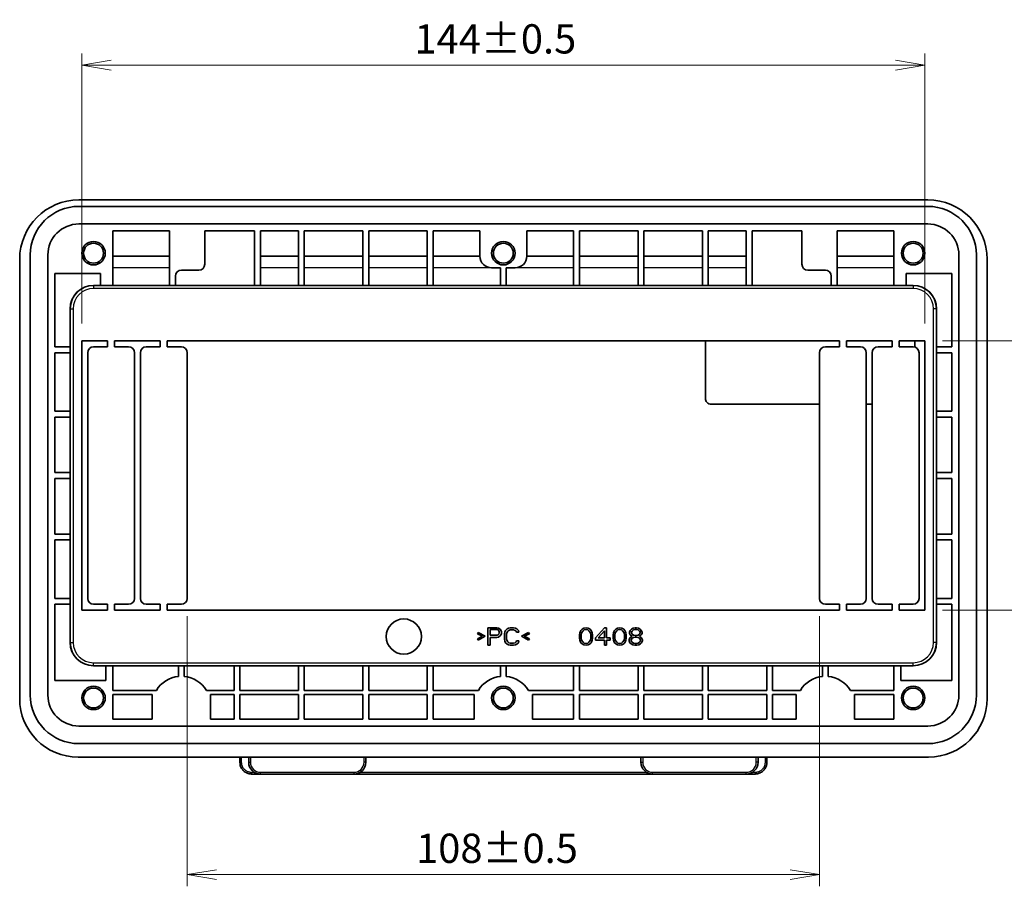
# Model space of a CAD drawing. Units: millimetres. Extents: x 29 to 811, y 16 to 578.
# Drawn here: x 470 to 639, y 235 to 383 of the extents above; entities that cross this region are included whole.
import ezdxf

# ---------------------------------------------------------------- set-up
doc = ezdxf.new("R2010")
doc.units = ezdxf.units.MM
doc.header["$LTSCALE"] = 2
doc.layers.get('Defpoints').update_dxf_attribs({"lineweight": 25})
for name, color, linetype, lineweight in [('Dimension (ISO)', 7, 'Continuous', 18), ('Visible (ISO)', 7, 'Continuous', 35), ('Visible Narrow (ISO)', 7, 'Continuous', 25)]:
    doc.layers.add(name, color=color, linetype=linetype, lineweight=lineweight)
doc.styles.add('Note Text (TK)', font='MS PGothic.ttf')
doc.dimstyles.new('Default - Method 1b (TK)', dxfattribs={"dimscale": 2, "dimtxt": 2.5, "dimasz": 2.5, "dimexe": 1, "dimexo": 1.5, "dimgap": 1, "dimtad": 1, "dimtoh": 1, "dimrnd": 1e-08, "dimdsep": 46, "dimtxsty": 'Note Text (TK)', "dimblk": 'OPEN', "dimcen": 0.09, "dimdle": 5, "dimclrd": 100, "dimclre": 100, "dimclrt": 7, "dimadec": 1, "dimazin": 1, "dimtfac": 1, "dimtmove": 0, "dimatfit": 3, "dimldrblk": 'OPEN', "dimfxl": 1, "dimtolj": 1, "dimlwd": -1, "dimlwe": -1, "dimarcsym": 0})

# ---------------------------------------------------------------- blocks, each defined once
blk = doc.blocks.new('_Open')
at = {"color": 0, "linetype": 'ByBlock', "lineweight": -2}
for p, q in [((-1, 0.167), (0, 0)), ((-1, -0.167), (0, 0)), ((0, 0), (-1, 0))]:
    blk.add_line(p, q, dxfattribs=at)
blk = doc.blocks.new('*D21')
at = {"layer": 'Defpoints', "color": 0, "transparency": 16777216}
for p in [(625.01, 375.28), (481.01, 328.16), (625.01, 328.16)]:
    blk.add_point(p, dxfattribs=at)
at = {"layer": 'Dimension (ISO)', "color": 100, "transparency": 16777216}
for p, q in [((481.01, 331.16), (481.01, 377.28)), ((625.01, 331.16), (625.01, 377.28)), ((486.01, 375.28), (620.01, 375.28))]:
    blk.add_line(p, q, dxfattribs=at)
at = {"layer": 'Dimension (ISO)', "color": 100, "transparency": 16777216, "xscale": 5, "yscale": 5, "zscale": 5, "rotation": 180}
blk.add_blockref('_Open', (481.01, 375.28), dxfattribs=at)
at = {"layer": 'Dimension (ISO)', "color": 100, "transparency": 16777216, "xscale": 5, "yscale": 5, "zscale": 5}
blk.add_blockref('_Open', (625.01, 375.28), dxfattribs=at)
at = {"layer": 'Dimension (ISO)', "color": 7, "transparency": 16777216, "insert": (537.82, 379.78), "char_height": 5, "attachment_point": 4, "style": 'Note Text (TK)'}
blk.add_mtext('\\A1;144±0.5', dxfattribs=at)
blk = doc.blocks.new('*D22')
at = {"layer": 'Defpoints', "color": 0, "transparency": 16777216}
for p in [(625.01, 328.16), (625.01, 282.16), (653.56, 282.16)]:
    blk.add_point(p, dxfattribs=at)
at = {"layer": 'Dimension (ISO)', "color": 100, "transparency": 16777216}
for p, q in [((628.01, 328.16), (655.56, 328.16)), ((653.56, 323.16), (653.56, 287.16)), ((628.01, 282.16), (655.56, 282.16))]:
    blk.add_line(p, q, dxfattribs=at)
at = {"layer": 'Dimension (ISO)', "color": 100, "transparency": 16777216, "xscale": 5, "yscale": 5, "zscale": 5}
for p, rotation in [((653.56, 328.16), 90), ((653.56, 282.16), 270)]:
    blk.add_blockref('_Open', p, dxfattribs=dict(at, rotation=rotation))
at = {"layer": 'Dimension (ISO)', "color": 7, "transparency": 16777216, "insert": (649.06, 292.45), "char_height": 5, "attachment_point": 4, "rotation": 90, "style": 'Note Text (TK)'}
blk.add_mtext('\\A1;46±0.7', dxfattribs=at)
blk = doc.blocks.new('*D24')
at = {"layer": 'Defpoints', "color": 0, "transparency": 16777216}
for p in [(499.01, 284.16), (607.01, 284.16), (607.01, 236.97)]:
    blk.add_point(p, dxfattribs=at)
at = {"layer": 'Dimension (ISO)', "color": 100, "transparency": 16777216}
for p, q in [((499.01, 281.16), (499.01, 234.97)), ((607.01, 281.16), (607.01, 234.97)), ((504.01, 236.97), (602.01, 236.97))]:
    blk.add_line(p, q, dxfattribs=at)
at = {"layer": 'Dimension (ISO)', "color": 100, "transparency": 16777216, "xscale": 5, "yscale": 5, "zscale": 5, "rotation": 180}
blk.add_blockref('_Open', (499.01, 236.97), dxfattribs=at)
at = {"layer": 'Dimension (ISO)', "color": 100, "transparency": 16777216, "xscale": 5, "yscale": 5, "zscale": 5}
blk.add_blockref('_Open', (607.01, 236.97), dxfattribs=at)
at = {"layer": 'Dimension (ISO)', "color": 7, "transparency": 16777216, "insert": (538.1, 241.47), "char_height": 5, "attachment_point": 4, "style": 'Note Text (TK)'}
blk.add_mtext('\\A1;108±0.5', dxfattribs=at)

msp = doc.modelspace()

# ---------------------------------------------------------------- linework, layer by layer
at = {"layer": 'Visible (ISO)'}
for p, q in [((480.514, 352.269), (625.514, 352.269)), ((625.514, 351.156), (480.514, 351.156)), ((480.514, 348.156), (625.514, 348.156)), ((486.314, 346.956), (486.314, 337.656)), ((496.014, 346.956), (486.314, 346.956)), ((496.014, 346.956), (496.014, 337.656)), ((502.014, 341.256), (502.014, 346.956)), ((510.514, 346.956), (502.014, 346.956)), ((510.514, 346.956), (510.514, 337.656)), ((511.514, 337.656), (511.514, 346.956)), ((518.014, 346.956), (511.514, 346.956)), ((518.014, 346.956), (518.014, 337.656)), ((519.014, 337.656), (519.014, 346.956)), ((529.014, 346.956), (519.014, 346.956)), ((529.014, 346.956), (529.014, 337.656)), ((530.014, 337.656), (530.014, 346.956)), ((540.014, 346.956), (530.014, 346.956)), ((540.014, 346.956), (540.014, 337.656)), ((541.014, 337.656), (541.014, 346.956)), ((549.014, 346.956), (541.014, 346.956)), ((549.014, 346.956), (549.014, 342.656)), ((557.014, 342.656), (557.014, 346.956)), ((565.014, 346.956), (557.014, 346.956)), ((565.014, 346.956), (565.014, 337.656)), ((566.014, 337.656), (566.014, 346.956)), ((576.014, 346.956), (566.014, 346.956)), ((576.014, 346.956), (576.014, 337.656)), ((577.014, 337.656), (577.014, 346.956)), ((587.014, 346.956), (577.014, 346.956)), ((587.014, 346.956), (587.014, 337.656)), ((588.014, 337.656), (588.014, 346.956)), ((594.514, 346.956), (588.014, 346.956)), ((594.514, 346.956), (594.514, 337.656)), ((595.514, 337.656), (595.514, 346.956)), ((604.014, 346.956), (595.514, 346.956)), ((604.014, 346.956), (604.014, 341.256)), ((610.014, 337.656), (610.014, 346.956)), ((619.714, 346.956), (610.014, 346.956)), ((619.714, 337.656), (619.714, 346.956)), ((470.401, 267.042), (470.401, 342.156)), ((472.214, 342.856), (472.214, 267.656)), ((475.214, 267.656), (475.214, 342.856)), ((496.014, 342.656), (486.314, 342.656)), ((518.014, 342.656), (511.514, 342.656)), ((529.014, 342.656), (519.014, 342.656)), ((540.014, 342.656), (530.014, 342.656)), ((549.014, 342.656), (541.014, 342.656)), ((565.014, 342.656), (557.014, 342.656)), ((576.014, 342.656), (566.014, 342.656)), ((587.014, 342.656), (577.014, 342.656)), ((594.514, 342.656), (588.014, 342.656)), ((619.714, 342.656), (610.014, 342.656)), ((630.814, 342.856), (630.814, 267.656)), ((633.814, 267.656), (633.814, 342.856)), ((635.628, 342.156), (635.628, 267.042)), ((498.014, 340.256), (501.014, 340.256)), ((551.014, 340.656), (552.514, 340.656)), ((552.514, 340.656), (552.514, 337.656)), ((553.514, 337.656), (553.514, 340.656)), ((553.514, 340.656), (555.014, 340.656)), ((605.014, 340.256), (608.014, 340.256)), ((476.414, 339.687), (476.414, 327.156)), ((484.214, 339.687), (476.414, 339.687)), ((484.214, 337.656), (484.214, 339.687)), ((497.014, 337.656), (497.014, 339.256)), ((609.014, 339.256), (609.014, 337.656)), ((621.814, 339.687), (621.814, 337.656)), ((629.614, 339.687), (621.814, 339.687)), ((629.614, 327.156), (629.614, 339.687)), ((623.014, 337.656), (483.014, 337.656)), ((479.014, 276.656), (479.014, 333.656)), ((627.014, 333.656), (627.014, 276.656)), ((481.014, 282.156), (481.014, 328.156)), ((481.014, 328.156), (485.414, 328.156)), ((485.414, 327.156), (485.414, 328.156)), ((486.614, 328.156), (486.614, 327.156)), ((486.614, 328.156), (494.414, 328.156)), ((494.414, 327.156), (494.414, 328.156)), ((495.614, 328.156), (495.614, 327.156)), ((495.614, 328.156), (610.414, 328.156)), ((587.514, 318.356), (587.514, 328.156)), ((610.414, 328.156), (610.414, 327.156)), ((611.614, 327.156), (611.614, 328.156)), ((611.614, 328.156), (619.414, 328.156)), ((619.414, 328.156), (619.414, 327.156)), ((620.614, 327.156), (620.614, 328.156)), ((620.614, 328.156), (625.014, 328.156)), ((623.314, 327.11), (623.314, 328.156)), ((625.014, 328.156), (625.014, 282.156)), ((479.014, 327.156), (476.414, 327.156)), ((483.014, 327.156), (485.414, 327.156)), ((486.614, 327.156), (489.014, 327.156)), ((492.014, 327.156), (494.414, 327.156)), ((495.614, 327.156), (498.014, 327.156)), ((610.414, 327.156), (608.014, 327.156)), ((614.014, 327.156), (611.614, 327.156)), ((619.414, 327.156), (617.014, 327.156)), ((623.014, 327.156), (620.614, 327.156)), ((629.614, 327.156), (627.014, 327.156)), ((476.414, 326.156), (476.414, 316.156)), ((476.414, 326.156), (479.014, 326.156)), ((482.014, 284.156), (482.014, 326.156)), ((490.014, 326.156), (490.014, 284.156)), ((491.014, 284.156), (491.014, 326.156)), ((499.014, 326.156), (499.014, 284.156)), ((607.014, 326.156), (607.014, 284.156)), ((615.014, 284.156), (615.014, 326.156)), ((616.014, 326.156), (616.014, 284.156)), ((624.014, 284.156), (624.014, 326.156)), ((627.014, 326.156), (629.614, 326.156)), ((629.614, 316.156), (629.614, 326.156)), ((588.514, 317.356), (607.014, 317.356)), ((615.014, 317.356), (616.014, 317.356)), ((479.014, 316.156), (476.414, 316.156)), ((476.414, 315.156), (476.414, 305.656)), ((476.414, 315.156), (479.014, 315.156)), ((629.614, 316.156), (627.014, 316.156)), ((627.014, 315.156), (629.614, 315.156)), ((629.614, 305.656), (629.614, 315.156)), ((479.014, 305.656), (476.414, 305.656)), ((476.414, 304.656), (476.414, 295.156)), ((476.414, 304.656), (479.014, 304.656)), ((629.614, 305.656), (627.014, 305.656)), ((627.014, 304.656), (629.614, 304.656)), ((629.614, 295.156), (629.614, 304.656)), ((479.014, 295.156), (476.414, 295.156)), ((629.614, 295.156), (627.014, 295.156)), ((476.414, 294.156), (476.414, 284.156)), ((476.414, 294.156), (479.014, 294.156)), ((627.014, 294.156), (629.614, 294.156)), ((629.614, 284.156), (629.614, 294.156)), ((479.014, 284.156), (476.414, 284.156)), ((476.414, 283.156), (476.414, 270.156)), ((476.414, 283.156), (479.014, 283.156)), ((485.414, 283.156), (483.014, 283.156)), ((485.414, 282.156), (485.414, 283.156)), ((486.614, 283.156), (486.614, 282.156)), ((489.014, 283.156), (486.614, 283.156)), ((494.414, 283.156), (492.014, 283.156)), ((494.414, 282.156), (494.414, 283.156)), ((495.614, 283.156), (495.614, 282.156)), ((498.014, 283.156), (495.614, 283.156)), ((608.014, 283.156), (610.414, 283.156)), ((610.414, 283.156), (610.414, 282.156)), ((611.614, 282.156), (611.614, 283.156)), ((611.614, 283.156), (614.014, 283.156)), ((617.014, 283.156), (619.414, 283.156)), ((619.414, 283.156), (619.414, 282.156)), ((620.614, 282.156), (620.614, 283.156)), ((620.614, 283.156), (623.014, 283.156)), ((629.614, 284.156), (627.014, 284.156)), ((627.014, 283.156), (629.614, 283.156)), ((629.614, 270.156), (629.614, 283.156)), ((485.414, 282.156), (481.014, 282.156)), ((494.414, 282.156), (486.614, 282.156)), ((610.414, 282.156), (495.614, 282.156)), ((619.414, 282.156), (611.614, 282.156)), ((625.014, 282.156), (620.614, 282.156)), ((548.702, 278.326), (548.577, 278.134)), ((548.577, 278.134), (549.452, 277.688)), ((549.452, 277.688), (548.577, 277.241)), ((549.889, 277.688), (548.702, 278.326)), ((548.702, 277.049), (549.889, 277.688)), ((551.889, 279.156), (550.389, 279.156)), ((550.389, 279.156), (550.389, 276.156)), ((550.764, 277.879), (550.764, 278.837)), ((550.764, 278.837), (551.952, 278.837)), ((551.952, 277.879), (550.764, 277.879)), ((552.202, 279.092), (551.889, 279.156)), ((551.889, 277.496), (552.202, 277.56)), ((551.952, 278.837), (552.139, 278.773)), ((552.139, 277.943), (551.952, 277.879)), ((552.139, 278.773), (552.264, 278.645)), ((552.264, 278.071), (552.139, 277.943)), ((552.452, 278.9), (552.202, 279.092)), ((552.202, 277.56), (552.452, 277.751)), ((552.264, 278.645), (552.327, 278.454)), ((552.327, 278.262), (552.264, 278.071)), ((552.327, 278.454), (552.327, 278.262)), ((552.639, 278.645), (552.452, 278.9)), ((552.452, 277.751), (552.639, 278.007)), ((552.702, 278.454), (552.639, 278.645)), ((552.639, 278.007), (552.702, 278.198)), ((552.702, 278.198), (552.702, 278.454)), ((553.264, 278.454), (553.202, 278.134)), ((553.202, 278.134), (553.202, 277.177)), ((553.389, 278.709), (553.264, 278.454)), ((553.639, 278.964), (553.389, 278.709)), ((553.577, 278.134), (553.639, 278.39)), ((553.577, 277.177), (553.577, 278.134)), ((553.889, 279.092), (553.639, 278.964)), ((553.639, 278.39), (553.764, 278.581)), ((553.764, 278.581), (553.952, 278.709)), ((554.202, 279.156), (553.889, 279.092)), ((553.952, 278.709), (554.202, 278.773)), ((554.764, 279.156), (554.202, 279.156)), ((554.202, 278.773), (554.764, 278.773)), ((555.077, 279.092), (554.764, 279.156)), ((554.764, 278.773), (555.014, 278.709)), ((555.014, 278.709), (555.202, 278.581)), ((555.327, 278.964), (555.077, 279.092)), ((555.202, 278.581), (555.264, 278.39)), ((555.264, 278.39), (555.639, 278.39)), ((555.577, 278.709), (555.327, 278.964)), ((555.639, 278.39), (555.577, 278.709)), ((557.327, 278.326), (556.139, 277.688)), ((556.139, 277.688), (557.327, 277.049)), ((556.577, 277.688), (557.452, 278.134)), ((557.452, 277.241), (556.577, 277.688)), ((557.452, 278.134), (557.327, 278.326)), ((566.077, 278.262), (566.014, 277.943)), ((566.014, 277.943), (566.014, 277.368)), ((566.139, 278.454), (566.077, 278.262)), ((566.264, 278.709), (566.139, 278.454)), ((566.452, 278.9), (566.264, 278.709)), ((566.327, 277.879), (566.389, 278.262)), ((566.327, 277.432), (566.327, 277.879)), ((566.389, 278.262), (566.639, 278.645)), ((566.764, 279.092), (566.452, 278.9)), ((566.639, 278.645), (566.827, 278.773)), ((567.139, 279.156), (566.764, 279.092)), ((566.827, 278.773), (567.139, 278.837)), ((567.514, 279.092), (567.139, 279.156)), ((567.139, 278.837), (567.452, 278.773)), ((567.452, 278.773), (567.639, 278.645)), ((567.827, 278.9), (567.514, 279.092)), ((567.639, 278.645), (567.889, 278.262)), ((568.014, 278.709), (567.827, 278.9)), ((567.889, 278.262), (567.952, 277.879)), ((567.952, 277.879), (567.952, 277.432)), ((568.139, 278.454), (568.014, 278.709)), ((568.202, 278.262), (568.139, 278.454)), ((568.264, 277.943), (568.202, 278.262)), ((568.264, 277.368), (568.264, 277.943)), ((570.264, 279.156), (568.764, 277.432)), ((569.202, 277.432), (570.264, 278.645)), ((570.639, 279.156), (570.264, 279.156)), ((570.264, 278.645), (570.264, 277.432)), ((570.639, 277.432), (570.639, 279.156)), ((571.827, 278.262), (571.764, 277.943)), ((571.764, 277.943), (571.764, 277.368)), ((571.889, 278.454), (571.827, 278.262)), ((572.014, 278.709), (571.889, 278.454)), ((572.202, 278.9), (572.014, 278.709)), ((572.077, 277.879), (572.139, 278.262)), ((572.077, 277.432), (572.077, 277.879)), ((572.139, 278.262), (572.389, 278.645)), ((572.514, 279.092), (572.202, 278.9)), ((572.389, 278.645), (572.577, 278.773)), ((572.889, 279.156), (572.514, 279.092)), ((572.577, 278.773), (572.889, 278.837)), ((573.264, 279.092), (572.889, 279.156)), ((572.889, 278.837), (573.202, 278.773)), ((573.202, 278.773), (573.389, 278.645)), ((573.577, 278.9), (573.264, 279.092)), ((573.389, 278.645), (573.639, 278.262)), ((573.764, 278.709), (573.577, 278.9)), ((573.639, 278.262), (573.702, 277.879)), ((573.702, 277.879), (573.702, 277.432)), ((573.889, 278.454), (573.764, 278.709)), ((573.952, 278.262), (573.889, 278.454)), ((574.014, 277.943), (573.952, 278.262)), ((574.014, 277.368), (574.014, 277.943)), ((574.702, 278.709), (574.577, 278.39)), ((574.577, 278.39), (574.577, 278.198)), ((574.577, 278.198), (574.702, 277.943)), ((574.889, 277.624), (574.639, 277.432)), ((574.889, 278.9), (574.702, 278.709)), ((574.702, 277.943), (574.889, 277.751)), ((575.202, 279.092), (574.889, 278.9)), ((574.889, 278.39), (575.014, 278.581)), ((574.889, 278.262), (574.889, 278.39)), ((575.014, 278.071), (574.889, 278.262)), ((574.889, 277.751), (575.014, 277.688)), ((575.014, 277.688), (574.889, 277.624)), ((575.014, 278.581), (575.264, 278.773)), ((575.264, 277.879), (575.014, 278.071)), ((575.514, 279.156), (575.202, 279.092)), ((575.264, 278.773), (575.514, 278.837)), ((575.514, 277.815), (575.264, 277.879)), ((575.264, 277.496), (575.514, 277.56)), ((575.764, 279.156), (575.514, 279.156)), ((575.514, 278.837), (575.764, 278.837)), ((575.764, 277.815), (575.514, 277.815)), ((575.514, 277.56), (575.764, 277.56)), ((576.077, 279.092), (575.764, 279.156)), ((575.764, 278.837), (576.014, 278.773)), ((576.014, 277.879), (575.764, 277.815)), ((575.764, 277.56), (576.014, 277.496)), ((576.014, 278.773), (576.264, 278.581)), ((576.264, 278.071), (576.014, 277.879)), ((576.389, 278.9), (576.077, 279.092)), ((576.264, 278.581), (576.389, 278.39)), ((576.389, 278.262), (576.264, 278.071)), ((576.264, 277.688), (576.389, 277.751)), ((576.389, 277.624), (576.264, 277.688)), ((576.577, 278.709), (576.389, 278.9)), ((576.389, 278.39), (576.389, 278.262)), ((576.389, 277.751), (576.577, 277.943)), ((576.639, 277.432), (576.389, 277.624)), ((576.702, 278.39), (576.577, 278.709)), ((576.577, 277.943), (576.702, 278.198)), ((576.702, 278.198), (576.702, 278.39)), ((548.577, 277.241), (548.702, 277.049)), ((550.389, 276.156), (550.764, 276.156)), ((550.764, 276.156), (550.764, 277.496)), ((550.764, 277.496), (551.889, 277.496)), ((553.202, 277.177), (553.264, 276.858)), ((553.264, 276.858), (553.389, 276.602)), ((553.389, 276.602), (553.639, 276.347)), ((553.639, 276.922), (553.577, 277.177)), ((553.764, 276.73), (553.639, 276.922)), ((553.639, 276.347), (553.889, 276.219)), ((553.952, 276.602), (553.764, 276.73)), ((553.889, 276.219), (554.202, 276.156)), ((554.202, 276.539), (553.952, 276.602)), ((554.764, 276.539), (554.202, 276.539)), ((554.202, 276.156), (554.764, 276.156)), ((555.014, 276.602), (554.764, 276.539)), ((554.764, 276.156), (555.077, 276.219)), ((555.202, 276.73), (555.014, 276.602)), ((555.077, 276.219), (555.327, 276.347)), ((555.264, 276.922), (555.202, 276.73)), ((555.639, 276.922), (555.264, 276.922)), ((555.327, 276.347), (555.577, 276.602)), ((555.577, 276.602), (555.639, 276.922)), ((557.327, 277.049), (557.452, 277.241)), ((566.014, 277.368), (566.077, 277.049)), ((566.077, 277.049), (566.139, 276.858)), ((566.139, 276.858), (566.264, 276.602)), ((566.264, 276.602), (566.452, 276.411)), ((566.389, 277.049), (566.327, 277.432)), ((566.639, 276.666), (566.389, 277.049)), ((566.452, 276.411), (566.764, 276.219)), ((566.827, 276.539), (566.639, 276.666)), ((566.764, 276.219), (567.139, 276.156)), ((567.139, 276.475), (566.827, 276.539)), ((567.452, 276.539), (567.139, 276.475)), ((567.139, 276.156), (567.514, 276.219)), ((567.639, 276.666), (567.452, 276.539)), ((567.514, 276.219), (567.827, 276.411)), ((567.889, 277.049), (567.639, 276.666)), ((567.827, 276.411), (568.014, 276.602)), ((567.952, 277.432), (567.889, 277.049)), ((568.014, 276.602), (568.139, 276.858)), ((568.139, 276.858), (568.202, 277.049)), ((568.202, 277.049), (568.264, 277.368)), ((568.764, 277.432), (568.764, 277.049)), ((568.764, 277.049), (570.264, 277.049)), ((570.264, 277.432), (569.202, 277.432)), ((570.264, 277.049), (570.264, 276.156)), ((570.264, 276.156), (570.639, 276.156)), ((571.264, 277.432), (570.639, 277.432)), ((570.639, 276.156), (570.639, 277.049)), ((570.639, 277.049), (571.264, 277.049)), ((571.264, 277.049), (571.264, 277.432)), ((571.764, 277.368), (571.827, 277.049)), ((571.827, 277.049), (571.889, 276.858)), ((571.889, 276.858), (572.014, 276.602)), ((572.014, 276.602), (572.202, 276.411)), ((572.139, 277.049), (572.077, 277.432)), ((572.389, 276.666), (572.139, 277.049)), ((572.202, 276.411), (572.514, 276.219)), ((572.577, 276.539), (572.389, 276.666)), ((572.514, 276.219), (572.889, 276.156)), ((572.889, 276.475), (572.577, 276.539)), ((573.202, 276.539), (572.889, 276.475)), ((572.889, 276.156), (573.264, 276.219)), ((573.389, 276.666), (573.202, 276.539)), ((573.264, 276.219), (573.577, 276.411)), ((573.639, 277.049), (573.389, 276.666)), ((573.577, 276.411), (573.764, 276.602)), ((573.702, 277.432), (573.639, 277.049)), ((573.764, 276.602), (573.889, 276.858)), ((573.889, 276.858), (573.952, 277.049)), ((573.952, 277.049), (574.014, 277.368)), ((574.639, 277.432), (574.514, 277.113)), ((574.514, 277.113), (574.514, 276.922)), ((574.514, 276.922), (574.639, 276.602)), ((574.639, 276.602), (574.827, 276.411)), ((574.827, 277.113), (575.014, 277.368)), ((574.827, 276.922), (574.827, 277.113)), ((575.014, 276.666), (574.827, 276.922)), ((574.827, 276.411), (575.139, 276.219)), ((575.014, 277.368), (575.264, 277.496)), ((575.264, 276.539), (575.014, 276.666)), ((575.139, 276.219), (575.452, 276.156)), ((575.514, 276.475), (575.264, 276.539)), ((575.452, 276.156), (575.827, 276.156)), ((575.764, 276.475), (575.514, 276.475)), ((576.014, 276.539), (575.764, 276.475)), ((575.827, 276.156), (576.139, 276.219)), ((576.014, 277.496), (576.264, 277.368)), ((576.264, 276.666), (576.014, 276.539)), ((576.139, 276.219), (576.452, 276.411)), ((576.264, 277.368), (576.452, 277.113)), ((576.452, 276.922), (576.264, 276.666)), ((576.452, 277.113), (576.452, 276.922)), ((576.452, 276.411), (576.639, 276.602)), ((576.764, 277.113), (576.639, 277.432)), ((576.639, 276.602), (576.764, 276.922)), ((576.764, 276.922), (576.764, 277.113)), ((483.014, 272.656), (623.014, 272.656)), ((485.114, 270.156), (485.114, 272.656)), ((486.314, 272.656), (486.314, 268.456)), ((497.514, 272.656), (497.514, 270.831)), ((498.514, 270.831), (498.514, 272.656)), ((507.014, 272.656), (507.014, 268.456)), ((508.014, 268.456), (508.014, 272.656)), ((518.014, 272.656), (518.014, 268.456)), ((519.014, 268.456), (519.014, 272.656)), ((529.014, 272.656), (529.014, 268.456)), ((530.014, 268.456), (530.014, 272.656)), ((540.014, 272.656), (540.014, 268.456)), ((541.014, 268.456), (541.014, 272.656)), ((552.514, 272.656), (552.514, 270.831)), ((553.514, 270.831), (553.514, 272.656)), ((565.014, 272.656), (565.014, 268.456)), ((566.014, 268.456), (566.014, 272.656)), ((576.014, 272.656), (576.014, 268.456)), ((577.014, 268.456), (577.014, 272.656)), ((587.014, 272.656), (587.014, 268.456)), ((588.014, 268.456), (588.014, 272.656)), ((598.014, 272.656), (598.014, 268.456)), ((599.014, 268.456), (599.014, 272.656)), ((607.514, 272.656), (607.514, 270.831)), ((608.514, 270.831), (608.514, 272.656)), ((619.714, 268.456), (619.714, 272.656)), ((620.914, 272.656), (620.914, 270.156)), ((476.414, 270.156), (485.114, 270.156)), ((620.914, 270.156), (629.614, 270.156)), ((486.314, 268.456), (493.743, 268.456)), ((486.314, 267.756), (486.314, 263.556)), ((493.014, 267.756), (486.314, 267.756)), ((493.014, 263.556), (493.014, 267.756)), ((502.285, 268.456), (507.014, 268.456)), ((503.014, 267.756), (503.014, 263.556)), ((507.014, 267.756), (503.014, 267.756)), ((507.014, 267.756), (507.014, 263.556)), ((508.014, 268.456), (518.014, 268.456)), ((508.014, 263.556), (508.014, 267.756)), ((518.014, 267.756), (508.014, 267.756)), ((518.014, 267.756), (518.014, 263.556)), ((519.014, 268.456), (529.014, 268.456)), ((519.014, 263.556), (519.014, 267.756)), ((529.014, 267.756), (519.014, 267.756)), ((529.014, 267.756), (529.014, 263.556)), ((530.014, 268.456), (540.014, 268.456)), ((530.014, 263.556), (530.014, 267.756)), ((540.014, 267.756), (530.014, 267.756)), ((540.014, 267.756), (540.014, 263.556)), ((541.014, 268.456), (548.743, 268.456)), ((548.014, 267.756), (541.014, 267.756)), ((541.014, 263.556), (541.014, 267.756)), ((548.014, 263.556), (548.014, 267.756)), ((557.285, 268.456), (565.014, 268.456)), ((558.014, 267.756), (558.014, 263.556)), ((565.014, 267.756), (558.014, 267.756)), ((565.014, 267.756), (565.014, 263.556)), ((566.014, 268.456), (576.014, 268.456)), ((576.014, 267.756), (566.014, 267.756)), ((566.014, 263.556), (566.014, 267.756)), ((576.014, 267.756), (576.014, 263.556)), ((577.014, 268.456), (587.014, 268.456)), ((587.014, 267.756), (577.014, 267.756)), ((577.014, 263.556), (577.014, 267.756)), ((587.014, 267.756), (587.014, 263.556)), ((588.014, 268.456), (598.014, 268.456)), ((598.014, 267.756), (588.014, 267.756)), ((588.014, 263.556), (588.014, 267.756)), ((598.014, 267.756), (598.014, 263.556)), ((599.014, 268.456), (603.743, 268.456)), ((603.014, 267.756), (599.014, 267.756)), ((599.014, 263.556), (599.014, 267.756)), ((603.014, 263.556), (603.014, 267.756)), ((612.285, 268.456), (619.714, 268.456)), ((613.014, 267.756), (613.014, 263.556)), ((619.714, 267.756), (613.014, 267.756)), ((619.714, 263.556), (619.714, 267.756)), ((486.314, 263.556), (493.014, 263.556)), ((503.014, 263.556), (507.014, 263.556)), ((508.014, 263.556), (518.014, 263.556)), ((519.014, 263.556), (529.014, 263.556)), ((530.014, 263.556), (540.014, 263.556)), ((541.014, 263.556), (548.014, 263.556)), ((558.014, 263.556), (565.014, 263.556)), ((566.014, 263.556), (576.014, 263.556)), ((577.014, 263.556), (587.014, 263.556)), ((588.014, 263.556), (598.014, 263.556)), ((599.014, 263.556), (603.014, 263.556)), ((613.014, 263.556), (619.714, 263.556)), ((625.514, 262.356), (480.514, 262.356)), ((480.514, 259.356), (625.514, 259.356)), ((625.628, 257.042), (480.4, 257.042)), ((508.014, 256.156), (508.014, 257.042)), ((508.014, 256.152), (508.014, 256.155)), ((509.514, 257.042), (509.514, 256.156)), ((529.514, 256.156), (529.514, 257.042)), ((576.514, 257.042), (576.514, 256.156)), ((596.514, 256.156), (596.514, 257.042)), ((598.014, 257.042), (598.014, 256.156)), ((598.014, 256.155), (598.014, 256.152)), ((511.504, 254.156), (510.014, 254.156)), ((511.514, 254.156), (527.514, 254.156)), ((578.504, 254.156), (527.525, 254.156)), ((578.514, 254.156), (594.514, 254.156)), ((596.014, 254.156), (594.525, 254.156))]:
    msp.add_line(p, q, dxfattribs=at)
for centre, radius in [((483.014, 343.156), 2), ((483.014, 343.156), 1.7), ((553.014, 343.156), 2), ((553.014, 343.156), 1.7), ((623.014, 343.156), 2), ((623.014, 343.156), 1.7), ((536.014, 277.656), 3), ((483.014, 267.156), 2), ((553.014, 267.156), 2), ((623.014, 267.156), 2), ((483.014, 267.156), 1.7), ((553.014, 267.156), 1.7), ((623.014, 267.156), 1.7)]:
    msp.add_circle(centre, radius, dxfattribs=at)
for centre, radius, start, end in [((480.514, 342.156), 10.113, 90, 180), ((625.514, 342.156), 10.113, 0, 90), ((480.514, 342.856), 8.3, 90, 180), ((625.514, 342.856), 8.3, 0, 90), ((480.514, 342.856), 5.3, 90, 180), ((625.514, 342.856), 5.3, 0, 90), ((551.014, 342.656), 2, 180, 270), ((555.014, 342.656), 2, 270, 0), ((498.014, 339.256), 1, 90, 180), ((501.014, 341.256), 1, 270, 0), ((605.014, 341.256), 1, 180, 270), ((608.014, 339.256), 1, 0, 90), ((483.014, 333.656), 4, 90, 180), ((623.014, 333.656), 4, 0, 90), ((483.014, 326.156), 1, 90, 180), ((489.014, 326.156), 1, 0, 90), ((492.014, 326.156), 1, 90, 180), ((498.014, 326.156), 1, 0, 90), ((608.014, 326.156), 1, 90, 180), ((614.014, 326.156), 1, 0, 90), ((617.014, 326.156), 1, 90, 180), ((623.014, 326.156), 1, 0, 90), ((483.014, 284.156), 1, 180, 270), ((489.014, 284.156), 1, 270, 0), ((492.014, 284.156), 1, 180, 270), ((498.014, 284.156), 1, 270, 0), ((608.014, 284.156), 1, 180, 270), ((614.014, 284.156), 1, 270, 0), ((617.014, 284.156), 1, 180, 270), ((623.014, 284.156), 1, 270, 0), ((483.014, 276.656), 4, 180, 270), ((623.014, 276.656), 4, 270, 0), ((498.014, 265.856), 5, 95.73917, 148.66775), ((498.014, 265.856), 5, 31.33225, 84.26083), ((553.014, 265.856), 5, 95.73917, 148.66775), ((553.014, 265.856), 5, 31.33225, 84.26083), ((608.014, 265.856), 5, 95.73917, 148.66775), ((608.014, 265.856), 5, 31.33225, 84.26083), ((480.514, 267.656), 8.3, 180, 270), ((480.514, 267.656), 5.3, 180, 270), ((625.514, 267.656), 8.3, 270, 0), ((625.514, 267.656), 5.3, 270, 0), ((511.514, 256.156), 2, 180, 270), ((527.514, 256.156), 2, 270, 0), ((578.514, 256.156), 2, 180, 270), ((594.514, 256.156), 2, 270, 0)]:
    msp.add_arc(centre, radius, start, end, dxfattribs=at)
for centre, major_axis in [((480.401, 267.043), (-7.072, -7.072)), ((625.627, 267.043), (7.072, -7.072))]:
    msp.add_ellipse(centre, major_axis=major_axis, ratio=0.9999239, start_param=5.4978252, end_param=7.0685454, dxfattribs=at)
for points, knots in [([(588.514, 317.356), (588.389, 317.356), (588.255, 317.381), (588.008, 317.483), (587.896, 317.56), (587.718, 317.737), (587.641, 317.85), (587.539, 318.096), (587.514, 318.23), (587.514, 318.356)], [0.30165279, 0.30165279, 0.30165279, 0.30165279, 0.33933501, 0.33933501, 0.37701723, 0.37701723, 0.41474221, 0.41474221, 0.45246719, 0.45246719, 0.45246719, 0.45246719]), ([(508.225, 255.262), (508.165, 255.382), (508.055, 255.671), (508.015, 255.978), (508.014, 256.152)], [0.70578819, 0.70578819, 0.70578819, 0.70578819, 0.83333333, 0.99880079, 0.99880079, 0.99880079, 0.99880079]), ([(598.014, 256.152), (598.014, 255.978), (597.973, 255.671), (597.863, 255.382), (597.803, 255.262)], [0.00120603, 0.00120603, 0.00120603, 0.00120603, 0.16666667, 0.29431449, 0.29431449, 0.29431449, 0.29431449]), ([(509.154, 254.35), (509.107, 254.373), (509.023, 254.417), (508.942, 254.467), (508.906, 254.491)], [0.283701029, 0.283701029, 0.283701029, 0.283701029, 0.333333333, 0.374573364, 0.374573364, 0.374573364, 0.374573364]), ([(509.601, 254.199), (509.567, 254.206), (509.512, 254.219), (509.458, 254.234), (509.438, 254.24)], [0.132649482, 0.132649482, 0.132649482, 0.132649482, 0.166666667, 0.186331181, 0.186331181, 0.186331181, 0.186331181]), ([(596.589, 254.24), (596.57, 254.234), (596.516, 254.219), (596.462, 254.206), (596.427, 254.199)], [0.813859283, 0.813859283, 0.813859283, 0.813859283, 0.833333333, 0.867448357, 0.867448357, 0.867448357, 0.867448357]), ([(597.123, 254.491), (597.087, 254.467), (597.006, 254.417), (596.922, 254.373), (596.875, 254.351)], [0.625167817, 0.625167817, 0.625167817, 0.625167817, 0.666666667, 0.715964007, 0.715964007, 0.715964007, 0.715964007])]:
    msp.add_open_spline(points, degree=3, knots=knots, dxfattribs=at)
for points in [[(508.391, 254.987), (508.329, 255.074), (508.273, 255.166), (508.225, 255.262)], [(508.593, 254.748), (508.52, 254.822), (508.452, 254.902), (508.391, 254.987)], [(508.906, 254.491), (508.794, 254.566), (508.688, 254.652), (508.593, 254.748)], [(509.438, 254.24), (509.341, 254.27), (509.246, 254.306), (509.154, 254.35)], [(510.014, 254.156), (509.876, 254.156), (509.737, 254.17), (509.601, 254.199)], [(596.427, 254.199), (596.291, 254.17), (596.152, 254.156), (596.014, 254.156)], [(596.875, 254.351), (596.783, 254.307), (596.687, 254.27), (596.589, 254.24)], [(597.435, 254.748), (597.34, 254.652), (597.235, 254.566), (597.123, 254.491)], [(597.637, 254.986), (597.576, 254.902), (597.508, 254.822), (597.435, 254.748)], [(597.803, 255.262), (597.755, 255.166), (597.699, 255.073), (597.637, 254.986)]]:
    msp.add_open_spline(points, degree=3, dxfattribs=at)
at = {"layer": 'Visible Narrow (ISO)'}
for p, q in [((496.014, 340.656), (486.314, 340.656)), ((518.014, 340.656), (511.514, 340.656)), ((529.014, 340.656), (519.014, 340.656)), ((540.014, 340.656), (530.014, 340.656)), ((551.014, 340.656), (541.014, 340.656)), ((565.014, 340.656), (555.015, 340.656)), ((576.014, 340.656), (566.014, 340.656)), ((587.014, 340.656), (577.014, 340.656)), ((594.514, 340.656), (588.014, 340.656)), ((619.714, 340.656), (610.014, 340.656)), ((483.014, 337.656), (483.014, 337.636)), ((623.014, 337.636), (483.014, 337.636)), ((483.014, 337.636), (483.014, 337.136)), ((623.014, 337.136), (483.014, 337.136)), ((623.014, 337.656), (623.014, 337.636)), ((623.014, 337.636), (623.014, 337.136)), ((479.014, 333.656), (479.034, 333.656)), ((479.034, 333.656), (479.034, 276.656)), ((479.034, 333.656), (479.534, 333.656)), ((479.534, 333.656), (479.534, 276.656)), ((626.495, 276.656), (626.495, 333.656)), ((626.995, 333.656), (626.495, 333.656)), ((626.995, 276.656), (626.995, 333.656)), ((627.014, 333.656), (626.995, 333.656)), ((479.014, 276.656), (479.034, 276.656)), ((479.034, 276.656), (479.534, 276.656)), ((626.995, 276.656), (626.495, 276.656)), ((627.014, 276.656), (626.995, 276.656)), ((483.014, 273.175), (623.014, 273.175)), ((483.014, 272.675), (483.014, 273.175)), ((483.014, 272.675), (623.014, 272.675)), ((483.014, 272.656), (483.014, 272.675)), ((623.014, 272.675), (623.014, 273.175)), ((623.014, 272.656), (623.014, 272.675)), ((508.314, 256.124), (508.314, 257.042)), ((509.514, 256.156), (509.814, 256.156)), ((509.814, 257.042), (509.814, 256.156)), ((529.214, 256.156), (529.214, 257.042)), ((529.514, 256.156), (529.214, 256.156)), ((576.514, 256.156), (576.814, 256.156)), ((576.814, 257.042), (576.814, 256.156)), ((596.214, 256.156), (596.214, 257.042)), ((596.514, 256.156), (596.214, 256.156)), ((597.714, 257.042), (597.714, 256.124)), ((510.514, 254.424), (510.014, 254.424)), ((510.014, 254.424), (510.014, 254.156)), ((511.514, 254.456), (527.514, 254.456)), ((511.514, 254.156), (511.514, 254.456)), ((527.514, 254.156), (527.514, 254.456)), ((577.514, 254.424), (528.514, 254.424)), ((578.514, 254.456), (594.514, 254.456)), ((578.514, 254.156), (578.514, 254.456)), ((594.514, 254.156), (594.514, 254.456)), ((596.014, 254.424), (595.514, 254.424)), ((596.014, 254.424), (596.014, 254.156))]:
    msp.add_line(p, q, dxfattribs=at)
for centre, radius, start, end in [((483.014, 333.656), 3.98, 90, 180), ((483.014, 333.656), 3.48, 90, 180), ((623.014, 333.656), 3.98, 0, 90), ((623.014, 333.656), 3.48, 0, 90), ((483.014, 276.656), 3.98, 180, 270), ((483.014, 276.656), 3.48, 180, 270), ((623.014, 276.656), 3.98, 270, 0), ((623.014, 276.656), 3.48, 270, 0), ((511.514, 256.156), 1.7, 180, 270), ((527.514, 256.156), 1.7, 270, 0), ((578.514, 256.156), 1.7, 180, 270), ((594.514, 256.156), 1.7, 270, 0)]:
    msp.add_arc(centre, radius, start, end, dxfattribs=at)
for centre, major_axis, start_param, end_param in [((508.314, 256.156), (-0.3, 0), 0, 1.5707963), ((597.714, 256.156), (0.3, 0), 4.712712, 6.2831852)]:
    msp.add_ellipse(centre, major_axis=major_axis, ratio=0.1063698, start_param=start_param, end_param=end_param, dxfattribs=at)
for points, knots in [([(510.014, 254.424), (509.972, 254.424), (509.931, 254.425), (509.848, 254.431), (509.807, 254.436), (509.755, 254.443), (509.744, 254.445), (509.692, 254.454), (509.652, 254.462), (509.601, 254.475), (509.589, 254.478), (509.526, 254.494), (509.475, 254.511), (509.374, 254.548), (509.323, 254.57), (509.26, 254.6), (509.246, 254.607), (509.21, 254.626), (509.189, 254.637), (509.097, 254.69), (509.03, 254.735), (508.913, 254.827), (508.862, 254.872), (508.811, 254.923), (508.809, 254.925), (508.754, 254.981), (508.705, 255.037), (508.617, 255.153), (508.577, 255.212), (508.526, 255.301), (508.511, 255.329), (508.473, 255.405), (508.451, 255.454), (508.412, 255.554), (508.395, 255.605), (508.377, 255.665), (508.374, 255.675), (508.361, 255.726), (508.352, 255.766), (508.34, 255.825), (508.337, 255.844), (508.328, 255.905), (508.323, 255.948), (508.316, 256.033), (508.314, 256.075), (508.314, 256.119), (508.314, 256.121), (508.314, 256.124)], [0, 0, 0, 0, 0.0465564, 0.0465564, 0.0935816, 0.0935816, 0.106427, 0.106427, 0.1534238, 0.1534238, 0.1666667, 0.1666667, 0.2272893, 0.2272893, 0.2882768, 0.2882768, 0.3058252, 0.3058252, 0.3333333, 0.3333333, 0.4239073, 0.4239073, 0.5, 0.5, 0.503862, 0.503862, 0.5872543, 0.5872543, 0.6666667, 0.6666667, 0.7019834, 0.7019834, 0.7618658, 0.7618658, 0.8216284, 0.8216284, 0.8333333, 0.8333333, 0.8804239, 0.8804239, 0.901583, 0.901583, 0.9507915, 0.9507915, 0.9974017, 0.9974017, 1, 1, 1, 1]), ([(597.714, 256.124), (597.714, 256.082), (597.713, 256.04), (597.707, 255.957), (597.702, 255.915), (597.695, 255.87), (597.695, 255.866), (597.688, 255.821), (597.68, 255.78), (597.666, 255.722), (597.662, 255.704), (597.643, 255.634), (597.627, 255.584), (597.59, 255.484), (597.569, 255.434), (597.541, 255.376), (597.536, 255.367), (597.517, 255.329), (597.502, 255.301), (597.449, 255.209), (597.408, 255.147), (597.319, 255.032), (597.272, 254.978), (597.22, 254.925), (597.217, 254.923), (597.157, 254.863), (597.096, 254.81), (596.977, 254.721), (596.92, 254.683), (596.84, 254.637), (596.818, 254.626), (596.748, 254.589), (596.698, 254.567), (596.597, 254.526), (596.546, 254.508), (596.48, 254.489), (596.465, 254.485), (596.41, 254.47), (596.37, 254.461), (596.318, 254.451), (596.307, 254.449), (596.255, 254.44), (596.214, 254.435), (596.131, 254.427), (596.09, 254.425), (596.037, 254.424), (596.026, 254.424), (596.014, 254.424)], [0.00000007, 0.00000007, 0.00000007, 0.00000007, 0.04660207, 0.04660207, 0.09370683, 0.09370683, 0.09842557, 0.09842557, 0.14550829, 0.14550829, 0.16666667, 0.16666667, 0.22635277, 0.22635277, 0.28618647, 0.28618647, 0.29802562, 0.29802562, 0.33333333, 0.33333333, 0.41646006, 0.41646006, 0.49614598, 0.49614598, 0.5, 0.5, 0.59074964, 0.59074964, 0.66666667, 0.66666667, 0.69418244, 0.69418244, 0.75518973, 0.75518973, 0.81587629, 0.81587629, 0.83333333, 0.83333333, 0.88033393, 0.88033393, 0.89358037, 0.89358037, 0.94061278, 0.94061278, 0.9872241, 0.9872241, 1, 1, 1, 1])]:
    msp.add_open_spline(points, degree=3, knots=knots, dxfattribs=at)

# ---------------------------------------------------------------- dimensions: what is measured, and where the dimension line sits
at = {"layer": 'Dimension (ISO)', "color": 100, "true_color": 0x00ff3f}
for base, p1, p2, angle, override, picture, middle in [((625.014, 375.28), (481.014, 328.156), (625.014, 328.156), 180, {"dimgap": 1, "dimtoh": 0, "dimdec": 2, "dimtol": 1, "dimlim": 0, "dimtp": 0.5, "dimtm": 0.5, "dimtdec": 2, "dimtofl": 0, "dimatfit": 1}, '*D21', (550.719, 375.28)), ((653.559, 282.156), (625.014, 328.156), (625.014, 282.156), 90, {"dimgap": 1, "dimtoh": 0, "dimdec": 2, "dimtol": 1, "dimlim": 0, "dimtp": 0.7, "dimtm": 0.7, "dimtdec": 2, "dimtofl": 0, "dimatfit": 1}, '*D22', (653.559, 303.746)), ((607.014, 236.968), (499.014, 284.156), (607.014, 284.156), 180, {"dimgap": 1, "dimtoh": 0, "dimdec": 2, "dimtol": 1, "dimlim": 0, "dimtp": 0.5, "dimtm": 0.5, "dimtdec": 2, "dimtofl": 0, "dimatfit": 1}, '*D24', (551.001, 236.968))]:
    dim = msp.add_linear_dim(base=base, p1=p1, p2=p2, angle=angle, dimstyle='Default - Method 1b (TK)', override=override, dxfattribs=at)
    dim.commit()
    dim.dimension.update_dxf_attribs({"geometry": picture, "text_midpoint": middle, "dimtype": 160})

doc.saveas('drawing.dxf')
